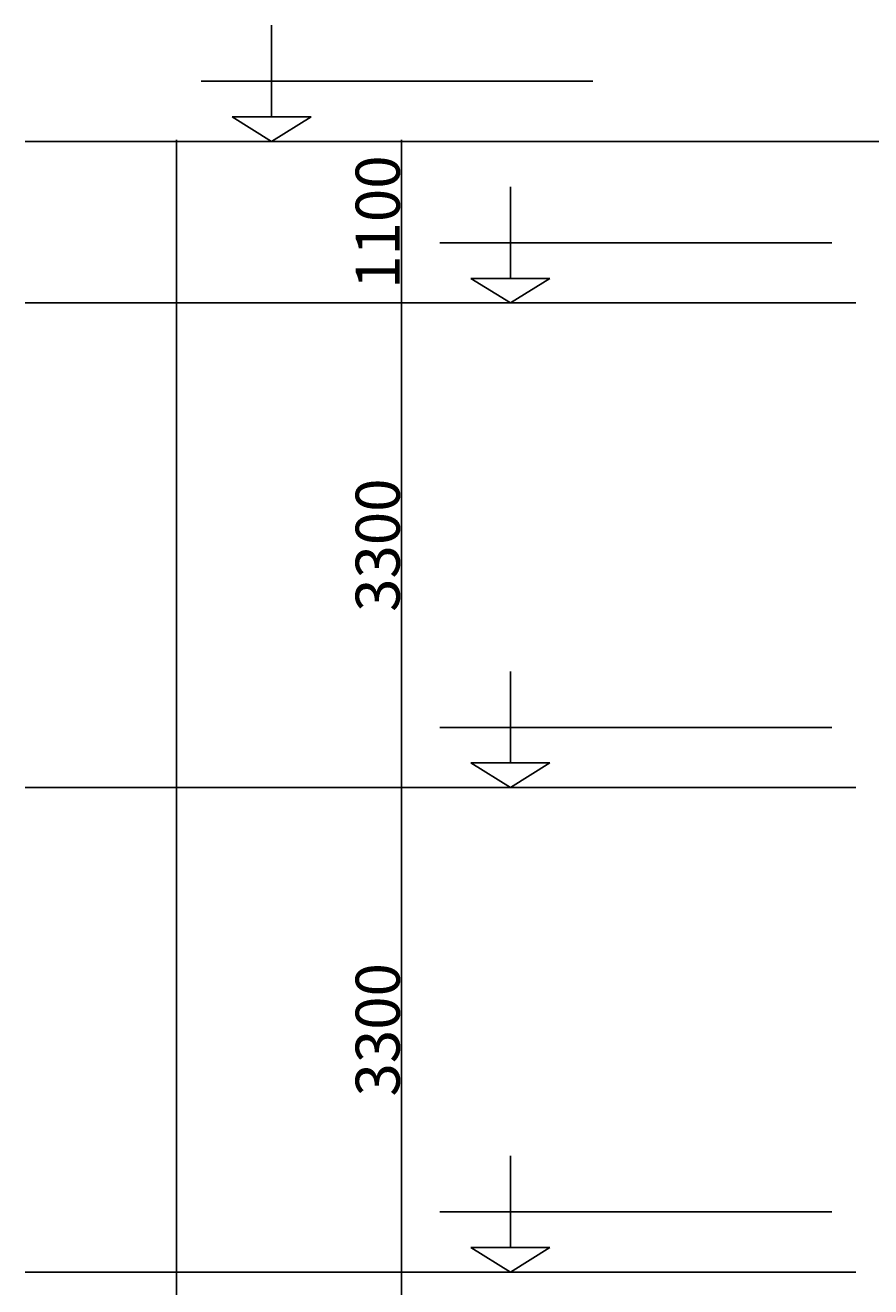
# Model space of a CAD drawing. Units: millimetres. Extents: x 295295 to 397729, y -84670 to -23779.
# Drawn here: x 302137 to 307893, y -33977 to -25386 of the extents above; entities that cross this region are included whole.
import ezdxf

# ---------------------------------------------------------------- set-up
doc = ezdxf.new("R2010")
doc.units = ezdxf.units.MM
doc.header["$PDMODE"] = 34
doc.layers.get('Defpoints').update_dxf_attribs({"color": 9})
doc.layers.add('SC-P-CNST-PEN4', color=4, linetype='Continuous')
doc.styles.add('times', font='times.ttf', dxfattribs={"height": 300})
doc.dimstyles.new('Std-224', dxfattribs={"dimtxt": 35, "dimasz": 10, "dimexe": 10, "dimexo": 10, "dimgap": 10, "dimtad": 1, "dimdec": 0, "dimzin": 0, "dimdsep": 46, "dimtxsty": 'times', "dimblk": 'ARCHTICK', "dimcen": 0, "dimdle": 10, "dimclrd": 1, "dimclre": 1, "dimclrt": 7, "dimadec": 0, "dimazin": 0, "dimtfac": 1, "dimtdec": 0, "dimtix": 1, "dimtofl": 0, "dimtmove": 0, "dimatfit": 3, "dimfxl": 0, "dimtvp": 1.5, "dimtolj": 1, "dimtzin": 0, "dimarcsym": 0})

# ---------------------------------------------------------------- blocks, each defined once
blk = doc.blocks.new('_ArchTick')
at = {"color": 0, "linetype": 'ByBlock', "const_width": 0.15}
blk.add_lwpolyline([(-0.5, -0.5), (0.5, 0.5)], dxfattribs=at)
blk = doc.blocks.new('*D52')
at = {"layer": 'Defpoints', "color": 0, "transparency": 16777216}
for p in [(304698.9, -33876.8), (304698.9, -33876.8), (304698.9, -37176.8)]:
    blk.add_point(p, dxfattribs=at)
at = {"layer": 'SC-P-CNST-PEN4', "color": 1, "lineweight": -2, "transparency": 16777216}
for p, q in [((304688.9, -33876.8), (304688.9, -33876.8)), ((304698.9, -37186.8), (304698.9, -33866.8)), ((304708.9, -37176.8), (304708.9, -37176.8))]:
    blk.add_line(p, q, dxfattribs=at)
at = {"layer": 'SC-P-CNST-PEN4', "color": 1, "lineweight": -2, "transparency": 16777216, "xscale": 10, "yscale": 10, "zscale": 10}
for p, rotation in [((304698.9, -33876.8), 90), ((304698.9, -37176.8), 270)]:
    blk.add_blockref('_ArchTick', p, dxfattribs=dict(at, rotation=rotation))
at = {"layer": 'SC-P-CNST-PEN4', "color": 7, "transparency": 16777216, "insert": (304536.3, -35526.8), "char_height": 300, "attachment_point": 5, "rotation": 90, "style": 'times'}
blk.add_mtext('\\A1;3300', dxfattribs=at)
blk = doc.blocks.new('*D53')
at = {"layer": 'Defpoints', "color": 0, "transparency": 16777216}
for p in [(304698.9, -30576.8), (304698.9, -30576.8), (304698.9, -33876.8)]:
    blk.add_point(p, dxfattribs=at)
at = {"layer": 'SC-P-CNST-PEN4', "color": 1, "lineweight": -2, "transparency": 16777216}
for p, q in [((304688.9, -30576.8), (304688.9, -30576.8)), ((304698.9, -33886.8), (304698.9, -30566.8)), ((304688.9, -33876.8), (304688.9, -33876.8))]:
    blk.add_line(p, q, dxfattribs=at)
at = {"layer": 'SC-P-CNST-PEN4', "color": 1, "lineweight": -2, "transparency": 16777216, "xscale": 10, "yscale": 10, "zscale": 10}
for p, rotation in [((304698.9, -30576.8), 90), ((304698.9, -33876.8), 270)]:
    blk.add_blockref('_ArchTick', p, dxfattribs=dict(at, rotation=rotation))
at = {"layer": 'SC-P-CNST-PEN4', "color": 7, "transparency": 16777216, "insert": (304536.3, -32226.8), "char_height": 300, "attachment_point": 5, "rotation": 90, "style": 'times'}
blk.add_mtext('\\A1;3300', dxfattribs=at)
blk = doc.blocks.new('*D54')
at = {"layer": 'Defpoints', "color": 0, "transparency": 16777216}
for p in [(304698.9, -27276.8), (304698.9, -27276.8), (304698.9, -30576.8)]:
    blk.add_point(p, dxfattribs=at)
at = {"layer": 'SC-P-CNST-PEN4', "color": 1, "lineweight": -2, "transparency": 16777216}
for p, q in [((304688.9, -27276.8), (304688.9, -27276.8)), ((304698.9, -30586.8), (304698.9, -27266.8)), ((304688.9, -30576.8), (304688.9, -30576.8))]:
    blk.add_line(p, q, dxfattribs=at)
at = {"layer": 'SC-P-CNST-PEN4', "color": 1, "lineweight": -2, "transparency": 16777216, "xscale": 10, "yscale": 10, "zscale": 10}
for p, rotation in [((304698.9, -27276.8), 90), ((304698.9, -30576.8), 270)]:
    blk.add_blockref('_ArchTick', p, dxfattribs=dict(at, rotation=rotation))
at = {"layer": 'SC-P-CNST-PEN4', "color": 7, "transparency": 16777216, "insert": (304536.3, -28926.8), "char_height": 300, "attachment_point": 5, "rotation": 90, "style": 'times'}
blk.add_mtext('\\A1;3300', dxfattribs=at)
blk = doc.blocks.new('*D55')
at = {"layer": 'Defpoints', "color": 0, "transparency": 16777216}
for p in [(303167, -26176.8), (303853.2, -26176.8), (303853.2, -52976.8)]:
    blk.add_point(p, dxfattribs=at)
at = {"layer": 'SC-P-CNST-PEN4', "color": 1, "lineweight": -2, "transparency": 16777216}
for p, q in [((303843.2, -26176.8), (303157, -26176.8)), ((303167, -52986.8), (303167, -26166.8)), ((303843.2, -52976.8), (303157, -52976.8))]:
    blk.add_line(p, q, dxfattribs=at)
at = {"layer": 'SC-P-CNST-PEN4', "color": 1, "lineweight": -2, "transparency": 16777216, "xscale": 10, "yscale": 10, "zscale": 10}
for p, rotation in [((303167, -26176.8), 90), ((303167, -52976.8), 270)]:
    blk.add_blockref('_ArchTick', p, dxfattribs=dict(at, rotation=rotation))
at = {"layer": 'SC-P-CNST-PEN4', "color": 7, "transparency": 16777216, "insert": (303004.4, -39576.8), "char_height": 300, "attachment_point": 5, "rotation": 90, "style": 'times'}
blk.add_mtext('\\A1;26800', dxfattribs=at)
blk = doc.blocks.new('*D30')
at = {"layer": 'Defpoints', "color": 0, "transparency": 16777216}
for p in [(304698.9, -26176.8), (304982.7, -26176.8), (304982.7, -27276.8)]:
    blk.add_point(p, dxfattribs=at)
at = {"layer": 'SC-P-CNST-PEN4', "color": 1, "lineweight": -2, "transparency": 16777216}
for p, q in [((304972.7, -26176.8), (304688.9, -26176.8)), ((304698.9, -27286.8), (304698.9, -26166.8)), ((304972.7, -27276.8), (304688.9, -27276.8))]:
    blk.add_line(p, q, dxfattribs=at)
at = {"layer": 'SC-P-CNST-PEN4', "color": 1, "lineweight": -2, "transparency": 16777216, "xscale": 10, "yscale": 10, "zscale": 10}
for p, rotation in [((304698.9, -26176.8), 90), ((304698.9, -27276.8), 270)]:
    blk.add_blockref('_ArchTick', p, dxfattribs=dict(at, rotation=rotation))
at = {"layer": 'SC-P-CNST-PEN4', "color": 7, "transparency": 16777216, "insert": (304536.3, -26726.8), "char_height": 300, "attachment_point": 5, "rotation": 90, "style": 'times'}
blk.add_mtext('\\A1;1100', dxfattribs=at)

msp = doc.modelspace()

# ---------------------------------------------------------------- linework, layer by layer
at = {"layer": 'SC-P-CNST-PEN4'}
for p, q in [((303813.93915, -26010.0695), (303813.93915, -25386.12243)), ((306002.19239, -25767.40489), (303333.93915, -25767.40489)), ((303813.93915, -26176.79655), (303545.16728, -26010.0695)), ((303545.16728, -26010.0695), (304082.71103, -26010.0695)), ((304082.71103, -26010.0695), (303813.93915, -26176.79655)), ((302136.78541, -26176.79655), (309139.81904, -26176.79655)), ((305439.75297, -27110.0695), (305439.75297, -26486.12243)), ((307628.00621, -26867.40489), (304959.75297, -26867.40489)), ((305439.75297, -27276.79655), (305170.9811, -27110.0695)), ((305170.9811, -27110.0695), (305708.52485, -27110.0695)), ((305708.52485, -27110.0695), (305439.75297, -27276.79655)), ((302136.78541, -27276.79655), (307790.52078, -27276.79655)), ((305439.75297, -30410.0696), (305439.75297, -29786.12253)), ((307628.00621, -30167.405), (304959.75297, -30167.405)), ((305439.75297, -30576.79665), (305170.9811, -30410.0696)), ((305170.9811, -30410.0696), (305708.52485, -30410.0696)), ((305708.52485, -30410.0696), (305439.75297, -30576.79665)), ((302136.78541, -30576.79655), (307790.52078, -30576.79655)), ((305439.75301, -33710.06963), (305439.75301, -33086.12256)), ((307628.00625, -33467.40502), (304959.75301, -33467.40502)), ((305439.75301, -33876.79667), (305170.98114, -33710.06963)), ((305170.98114, -33710.06963), (305708.52489, -33710.06963)), ((305708.52489, -33710.06963), (305439.75301, -33876.79667)), ((302136.78541, -33876.79655), (307790.52078, -33876.79655))]:
    msp.add_line(p, q, dxfattribs=at)

# ---------------------------------------------------------------- dimensions: what is measured, and where the dimension line sits
for base, p1, p2, picture, middle in [((303166.99128, -26176.79655), (303853.1574, -52976.79665), (303853.1574, -26176.79655), '*D55', (303004.39575, -39576.7966)), ((304698.86142, -26176.79655), (304982.74821, -27276.79655), (304982.74821, -26176.79655), '*D30', (304536.26589, -26726.79655))]:
    dim = msp.add_linear_dim(base=base, p1=p1, p2=p2, angle=90, dimstyle='Std-224', dxfattribs=at)
    dim.commit()
    dim.dimension.update_dxf_attribs({"geometry": picture, "text_midpoint": middle})
for base, p1, p2, picture, middle in [((304698.86142, -27276.79655), (304698.86142, -30576.79655), (304698.86142, -27276.79655), '*D54', (304536.26589, -28926.79655)), ((304698.86142, -30576.79655), (304698.86142, -33876.79655), (304698.86142, -30576.79655), '*D53', (304536.26589, -32226.79655)), ((304698.86142, -33876.79655), (304698.86142, -37176.79655), (304698.86142, -33876.79655), '*D52', (304536.26589, -35526.79655))]:
    dim = msp.add_linear_dim(base=base, p1=p1, p2=p2, angle=90, dimstyle='Std-224', override={"dimtmove": 1}, dxfattribs=at)
    dim.commit()
    dim.dimension.update_dxf_attribs({"geometry": picture, "text_midpoint": middle})

doc.saveas('drawing.dxf')
